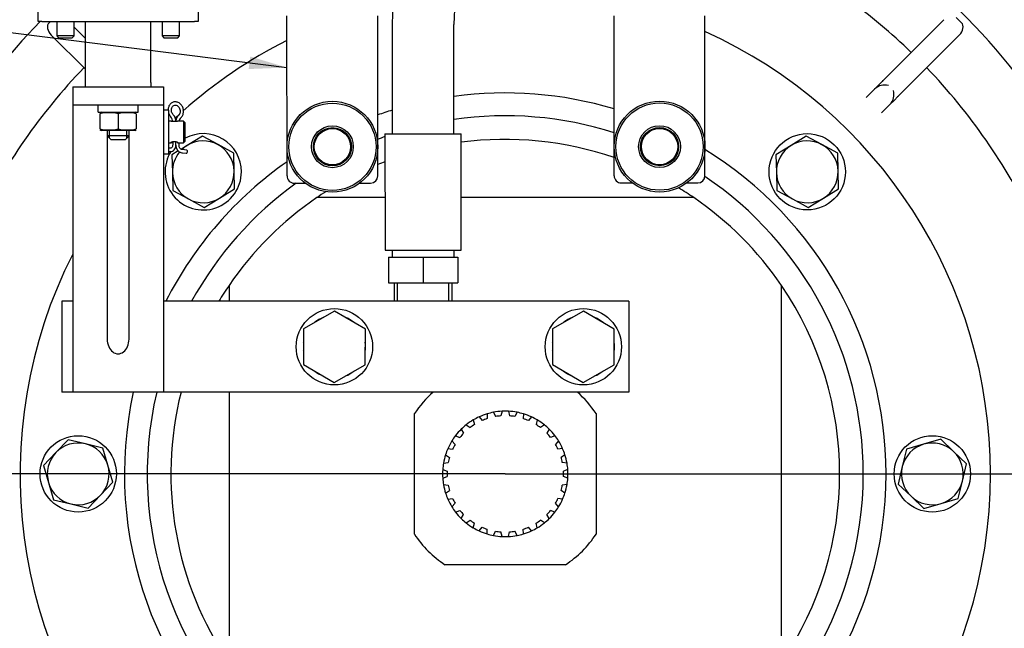
# Model space of a CAD drawing. Units: millimetres. Extents: x 0 to 410, y 0 to 287.
# Drawn here: x 54 to 108, y 192 to 226 of the extents above; entities that cross this region are included whole.
import ezdxf
from ezdxf.enums import TextEntityAlignment as Align
from ezdxf.lldxf.tags import DXFTag

# ---------------------------------------------------------------- set-up
doc = ezdxf.new("R2010")
doc.units = ezdxf.units.MM
for name, color, linetype in [('12119021', 7, 'Continuous'), ('14719115', 7, 'Continuous'), ('16512010', 7, 'Continuous'), ('16519020', 7, 'Continuous'), ('17010018.1_', 7, 'Continuous'), ('18210024', 7, 'Continuous'), ('18310171_ACOPLAM', 7, 'Continuous'), ('18512024_TUBO_AC', 7, 'Continuous'), ('19117011_GRUESO', 7, 'Continuous'), ('51051107_PASADOR', 7, 'Continuous'), ('55307104_TOR_DIN', 7, 'Continuous'), ('DIAMETRO10_DIN_1', 7, 'Continuous'), ('DIAMETROM10_DIN1', 7, 'Continuous'), ('DIAMETROM10_DIN6', 7, 'Continuous'), ('DIAMETROM6_DIN12', 7, 'Continuous'), ('DIAMETROM6_DIN_1', 7, 'Continuous'), ('DIN-931_M10_X_55', 7, 'Continuous'), ('DIN-933_M10_X_35', 7, 'Continuous'), ('DIN-933_M6_X_20', 7, 'Continuous'), ('DIN-934_M6_FEMEL', 7, 'Continuous'), ('DIN933_3-8X25_W_', 7, 'Continuous'), ('DV1_Predeterminado', 7, 'Continuous'), ('Predeterminado', 7, 'Continuous')]:
    doc.layers.add(name, color=color, linetype=linetype)
doc.styles.add('SEACAD_Arial', font='arial.ttf')
tags = doc.linetypes.add('CENTER2', pattern=[28.575, 19.05, -3.175, 3.175, -3.175]).pattern_tags.tags
tags[10:11] = [DXFTag(74, 4), DXFTag(75, 0), DXFTag(340, '0'), DXFTag(46, 0.0), DXFTag(50, 0.0), DXFTag(44, 0.0), DXFTag(45, 0.0)]
tags[8:9] = [DXFTag(74, 4), DXFTag(75, 0), DXFTag(340, '0'), DXFTag(46, 0.0), DXFTag(50, 0.0), DXFTag(44, 0.0), DXFTag(45, 0.0)]
tags[6:7] = [DXFTag(74, 4), DXFTag(75, 0), DXFTag(340, '0'), DXFTag(46, 0.0), DXFTag(50, 0.0), DXFTag(44, 0.0), DXFTag(45, 0.0)]
tags[4:5] = [DXFTag(74, 4), DXFTag(75, 0), DXFTag(340, '0'), DXFTag(46, 0.0), DXFTag(50, 0.0), DXFTag(44, 0.0), DXFTag(45, 0.0)]
doc.dimstyles.new('SOLE', dxfattribs={"dimtxt": 2.6, "dimasz": 2.08, "dimexe": 1.3, "dimexo": 1.3, "dimgap": 0.65, "dimtad": 1, "dimlfac": 5, "dimdsep": 46, "dimtxsty": 'SEACAD_Arial', "dimblk1": '_SE_FILLED', "dimblk2": '_SE_FILLED', "dimsah": 1, "dimcen": 1.3, "dimadec": 0, "dimazin": 0, "dimtfac": 0.7, "dimtdec": 3, "dimtmove": 0, "dimatfit": 3, "dimfxl": 1, "dimarcsym": 0})

# ---------------------------------------------------------------- blocks, each defined once
blk = doc.blocks.new('SEANNOT_GROUP41')
at = {"layer": 'Predeterminado', "linetype": 'Continuous'}
blk.add_hatch(color=7, dxfattribs=at).paths.add_polyline_path([(66.602, 223.156), (68.709, 223.237), (66.689, 223.843)])
at = {"layer": 'Predeterminado', "color": 7, "linetype": 'Continuous'}
blk.add_lwpolyline([(33.805, 227.674), (68.709, 223.237)], dxfattribs=at)
blk.add_circle((31.226, 228.002), 2.6, dxfattribs=at)
at = {"layer": 'Predeterminado', "color": 7, "linetype": 'Continuous', "style": 'SEACAD_Arial'}
blk.add_text('36', height=2.6, dxfattribs=at).set_placement((29.191, 229.302), align=Align.TOP_LEFT)
blk = doc.blocks.new('SE1')
at = {"layer": '12119021', "color": 7, "linetype": 'Continuous'}
for p, q in [((55.018, 225.78), (55.018, 226.58)), ((63.818, 226.58), (63.818, 225.78)), ((55.218, 225.78), (55.018, 225.78)), ((55.218, 225.78), (63.618, 225.78)), ((57.618, 225.734), (57.618, 225.78)), ((57.618, 222.413), (57.618, 225.734)), ((61.218, 225.78), (61.218, 225.734)), ((61.218, 222.413), (61.218, 225.734)), ((63.818, 225.78), (63.618, 225.78)), ((57.618, 222.18), (57.618, 222.413)), ((61.218, 222.413), (61.218, 222.18))]:
    blk.add_line(p, q, dxfattribs=at)
at = {"layer": '14719115', "color": 7, "linetype": 'Continuous'}
for p, q in [((62.341, 220.293), (62.211, 220.293)), ((63.011, 220.294), (62.679, 220.293)), ((63.011, 220.294), (63.011, 219.094)), ((63.111, 220.194), (63.011, 220.294)), ((63.111, 219.194), (63.111, 220.194)), ((62.211, 219.093), (62.343, 219.093)), ((62.681, 219.093), (63.011, 219.094)), ((63.011, 219.094), (63.111, 219.194))]:
    blk.add_line(p, q, dxfattribs=at)
for points, knots in [([(62.339, 220.293), (62.349, 220.293), (62.36, 220.292), (62.373, 220.292), (62.39, 220.29), (62.409, 220.289), (62.43, 220.288), (62.451, 220.286), (62.473, 220.285), (62.496, 220.285), (62.517, 220.285), (62.54, 220.285), (62.56, 220.286), (62.581, 220.287), (62.601, 220.288), (62.618, 220.289), (62.637, 220.291), (62.653, 220.292), (62.667, 220.293), (62.672, 220.293), (62.677, 220.293), (62.681, 220.293)], [0.5862404, 0.5862404, 0.5862404, 0.5862404, 0.6296698, 0.6296698, 0.6296698, 0.684064, 0.684064, 0.684064, 0.738372, 0.738372, 0.738372, 0.7898243, 0.7898243, 0.7898243, 0.8402552, 0.8402552, 0.8402552, 0.8929221, 0.8929221, 0.8929221, 0.913202, 0.913202, 0.913202, 0.913202]), ([(62.311, 219.102), (62.311, 219.106), (62.315, 219.111), (62.322, 219.116), (62.329, 219.122), (62.339, 219.129), (62.352, 219.135), (62.366, 219.141), (62.382, 219.148), (62.4, 219.154), (62.419, 219.159), (62.441, 219.164), (62.463, 219.167), (62.485, 219.17), (62.507, 219.171), (62.529, 219.17), (62.551, 219.169), (62.572, 219.166), (62.591, 219.162), (62.611, 219.158), (62.629, 219.152), (62.645, 219.146), (62.661, 219.14), (62.676, 219.133), (62.687, 219.126), (62.698, 219.12), (62.705, 219.114), (62.709, 219.108), (62.71, 219.106), (62.711, 219.104), (62.711, 219.102)], [0, 0, 0, 0, 0.0517341, 0.0517341, 0.0517341, 0.1033597, 0.1033597, 0.1033597, 0.1566242, 0.1566242, 0.1566242, 0.2114764, 0.2114764, 0.2114764, 0.264454, 0.264454, 0.264454, 0.3149398, 0.3149398, 0.3149398, 0.3662349, 0.3662349, 0.3662349, 0.4202689, 0.4202689, 0.4202689, 0.4748766, 0.4748766, 0.4748766, 0.5000585, 0.5000585, 0.5000585, 0.5000585]), ([(62.42, 219.098), (62.415, 219.098), (62.409, 219.097), (62.404, 219.097), (62.385, 219.096), (62.369, 219.094), (62.355, 219.094), (62.341, 219.093), (62.33, 219.093), (62.322, 219.094), (62.315, 219.096), (62.311, 219.098), (62.311, 219.102)], [0.8249428, 0.8249428, 0.8249428, 0.8249428, 0.8402552, 0.8402552, 0.8402552, 0.8929221, 0.8929221, 0.8929221, 0.9477031, 0.9477031, 0.9477031, 1, 1, 1, 1])]:
    blk.add_open_spline(points, degree=3, knots=knots, dxfattribs=at)
at = {"layer": '16512010', "color": 7, "linetype": 'Continuous'}
for p, q in [((68.712, 217.279), (68.707, 226.079)), ((73.712, 217.281), (73.707, 226.081)), ((86.712, 217.289), (86.707, 226.089)), ((91.712, 217.291), (91.707, 226.091)), ((69.113, 216.879), (69.713, 216.879)), ((72.713, 216.881), (73.313, 216.881)), ((87.113, 216.889), (87.713, 216.889)), ((90.713, 216.891), (91.313, 216.891))]:
    blk.add_line(p, q, dxfattribs=at)
for centre, start, end in [((69.112, 217.279), 180.0316, 270.0316), ((73.312, 217.281), 270.0316, 0.0316), ((87.112, 217.289), 180.0316, 270.0316), ((91.312, 217.291), 270.0316, 0.0316)]:
    blk.add_arc(centre, 0.4, start, end, dxfattribs=at)
at = {"layer": '16519020', "color": 7, "linetype": 'Continuous'}
for p, q in [((56.918, 222.18), (61.918, 222.18)), ((56.918, 222.18), (56.918, 221.18)), ((61.918, 222.18), (61.918, 221.18)), ((56.918, 221.18), (56.918, 205.38)), ((56.918, 221.18), (61.918, 221.18)), ((56.918, 221.18), (56.918, 221.18)), ((61.918, 221.18), (61.918, 205.38)), ((61.918, 221.18), (61.918, 221.18)), ((58.818, 219.48), (58.818, 208.299)), ((60.018, 208.299), (60.018, 219.48)), ((56.318, 210.38), (56.318, 205.38)), ((56.918, 210.38), (56.318, 210.38)), ((87.518, 210.38), (61.918, 210.38)), ((87.518, 210.38), (87.518, 205.38)), ((56.918, 205.38), (56.318, 205.38)), ((61.918, 205.38), (56.918, 205.38)), ((87.518, 205.38), (61.918, 205.38))]:
    blk.add_line(p, q, dxfattribs=at)
blk.add_ellipse((59.418, 208.299), major_axis=(0, 0.807), ratio=0.743145, start_param=1.570796, end_param=4.712389, dxfattribs=at)
at = {"layer": '17010018.1_', "color": 7, "linetype": 'Continuous'}
for p, q in [((105.541, 225.988), (105.824, 225.705)), ((55.619, 225.705), (55.695, 225.78)), ((56.998, 225.458), (57.618, 224.838)), ((101.463, 222.476), (104.858, 225.87)), ((57.618, 223.141), (55.736, 225.022)), ((105.707, 225.022), (102.312, 221.627)), ((101.04, 222.052), (101.288, 222.301)), ((101.288, 222.301), (101.463, 222.476)), ((101.507, 222.52), (101.463, 222.476)), ((100.58, 221.593), (101.04, 222.052)), ((102.312, 221.627), (102.137, 221.452)), ((102.356, 221.671), (102.312, 221.627)), ((101.429, 220.744), (101.888, 221.204)), ((102.137, 221.452), (101.888, 221.204))]:
    blk.add_line(p, q, dxfattribs=at)
for radius, start, end in [(35.7, 23.2065, 53.0021), (32.2, 46.0677, 54.1555), (35.7, 135.7861, 148.4116), (32.2, 136.0677, 154.4132), (32.2, 25.5868, 43.9323)]:
    blk.add_arc((80.721, 200.885), radius, start, end, dxfattribs=at)
for centre, major_axis, ratio, start_param, end_param in [((56.019, 225.305), (0.4, -0.4), 0.707107, 3.141593, 4.712389), ((105.424, 225.305), (0.4, 0.4), 0.707107, 4.712389, 6.283185), ((101.322, 221.769), (-0.4, -0.4), 0.707107, 3.926991, 4.712389), ((101.605, 222.052), (-0.523, 0), 0.414214, 4.31969, 5.105088), ((101.888, 221.769), (0, -0.523), 0.414214, 1.178097, 1.963495), ((101.605, 221.486), (0.4, 0.4), 0.707107, 4.712389, 5.497787)]:
    blk.add_ellipse(centre, major_axis=major_axis, ratio=ratio, start_param=start_param, end_param=end_param, dxfattribs=at)
at = {"layer": '18210024', "color": 7, "linetype": 'Continuous'}
for radius, start, end in [(26.7, 0, 65.702), (26.7, 116.7393, 131.6219), (20.955, 73.3934, 97.7402), (26.7, 132.251, 132.8797), (20.955, 107.2723, 109.5463), (19.7, 72.2994, 98.2345), (26.7, 133.3031, 133.4172), (19.7, 109.639, 110.9465), (20.955, 0, 58.3845), (20.955, 124.9672, 153.0569), (19.7, 125.7219, 151.1858), (19.7, 0, 56.1012), (26.7, 153.0662, 0), (20.955, 167.6139, 0), (19.7, 166.8111, 0)]:
    blk.add_arc((80.721, 200.885), radius, start, end, dxfattribs=at)
at = {"layer": '18310171_ACOPLAM', "color": 7, "linetype": 'Continuous'}
for p, q in [((74.102, 216.085), (70.352, 216.085)), ((91.091, 216.085), (78.302, 216.085)), ((65.521, 211.254), (65.521, 210.38)), ((95.921, 190.516), (95.921, 211.254)), ((65.521, 205.38), (65.521, 190.516)), ((80.069, 204.273), (80.187, 204.04)), ((80.544, 204.331), (80.485, 204.077)), ((80.899, 204.331), (80.958, 204.077)), ((81.374, 204.273), (81.256, 204.04)), ((75.721, 197.569), (75.721, 204.202)), ((78.963, 203.854), (79.029, 203.601)), ((79.277, 204.018), (79.448, 203.821)), ((79.725, 204.188), (79.728, 203.927)), ((81.718, 204.188), (81.715, 203.927)), ((82.166, 204.018), (81.995, 203.821)), ((82.48, 203.854), (82.414, 203.601)), ((85.721, 204.202), (85.721, 197.569)), ((78.304, 203.347), (78.428, 203.117)), ((78.569, 203.582), (78.782, 203.431)), ((82.873, 203.582), (82.661, 203.431)), ((83.139, 203.347), (83.015, 203.117)), ((77.785, 202.697), (77.961, 202.504)), ((77.987, 202.988), (78.229, 202.893)), ((83.456, 202.988), (83.213, 202.893)), ((83.658, 202.697), (83.482, 202.504)), ((77.563, 202.273), (77.821, 202.238)), ((83.88, 202.273), (83.621, 202.238)), ((77.437, 201.941), (77.654, 201.796)), ((84.006, 201.941), (83.789, 201.796)), ((77.28, 201.125), (77.525, 201.035)), ((77.322, 201.477), (77.582, 201.505)), ((84.12, 201.477), (83.861, 201.505)), ((84.163, 201.125), (83.918, 201.035)), ((77.28, 200.646), (77.525, 200.735)), ((84.163, 200.646), (83.918, 200.735)), ((77.322, 200.294), (77.582, 200.266)), ((77.437, 199.829), (77.654, 199.975)), ((84.006, 199.829), (83.789, 199.975)), ((84.12, 200.294), (83.861, 200.266)), ((77.563, 199.498), (77.821, 199.533)), ((83.88, 199.498), (83.621, 199.533)), ((77.785, 199.074), (77.961, 199.267)), ((77.987, 198.782), (78.229, 198.878)), ((83.456, 198.782), (83.213, 198.878)), ((83.658, 199.074), (83.482, 199.267)), ((78.304, 198.424), (78.428, 198.653)), ((78.569, 198.189), (78.782, 198.34)), ((82.873, 198.189), (82.661, 198.34)), ((83.139, 198.424), (83.015, 198.653)), ((78.963, 197.917), (79.029, 198.169)), ((79.277, 197.752), (79.448, 197.95)), ((79.725, 197.582), (79.728, 197.843)), ((81.718, 197.582), (81.715, 197.843)), ((82.166, 197.752), (81.995, 197.95)), ((82.48, 197.917), (82.414, 198.169)), ((80.069, 197.498), (80.187, 197.73)), ((80.544, 197.44), (80.485, 197.694)), ((80.899, 197.44), (80.958, 197.694)), ((81.374, 197.498), (81.256, 197.73)), ((84.038, 195.885), (77.405, 195.885))]:
    blk.add_line(p, q, dxfattribs=at)
for radius, start, end in [(18.4, 71.0002, 97.5602), (18.4, 111.0877, 112.3922), (18.4, 122.4773, 124.3012), (18.4, 55.6988, 58.7772), (18.4, 124.3012, 145.6988), (18.4, 34.3012, 55.6988), (18.4, 145.6988, 148.9342), (18.4, 325.6988, 34.3012), (18.4, 165.8605, 214.3012), (6, 131.4845, 146.4427), (6, 33.5573, 48.5155), (3.45, 100.8996, 106.7927), (3.45, 92.9466, 100.8996), (3.45, 87.0534, 92.9466), (3.45, 79.1004, 87.0534), (3.45, 73.2073, 79.1004), (3.45, 120.6389, 128.5919), (3.45, 114.7458, 120.6389), (3.45, 106.7927, 114.7458), (3.2, 108.0825, 113.456), (3.2, 94.2364, 99.6098), (3.2, 80.3902, 85.7636), (3.2, 66.544, 71.9175), (3.45, 65.2542, 73.2073), (3.45, 59.3611, 65.2542), (3.45, 51.4081, 59.3611), (3.45, 134.485, 142.4381), (3.45, 128.5919, 134.485), (3.2, 121.9287, 127.3021), (3.2, 52.6979, 58.0713), (3.45, 45.515, 51.4081), (3.45, 37.5619, 45.515), (3.45, 148.3312, 156.2842), (3.45, 142.4381, 148.3312), (3.2, 135.7748, 141.1483), (3.2, 38.8517, 44.2252), (3.45, 31.6688, 37.5619), (3.45, 23.7158, 31.6688), (3.45, 156.2842, 162.1773), (3.2, 149.621, 154.9944), (3.2, 25.0056, 30.379), (3.45, 17.8227, 23.7158), (3.45, 162.1773, 170.1304), (3.2, 163.4671, 168.8406), (3.2, 11.1594, 16.5329), (3.45, 9.8696, 17.8227), (3.45, 176.0235, 183.9765), (3.45, 170.1304, 176.0235), (3.2, 177.3133, 182.6867), (3.2, 357.3133, 2.6867), (3.45, 3.9765, 9.8696), (3.45, 356.0235, 3.9765), (3.45, 183.9765, 189.8696), (3.45, 350.1304, 356.0235), (3.45, 189.8696, 197.8227), (3.2, 191.1594, 196.5329), (3.2, 343.4671, 348.8406), (3.45, 342.1773, 350.1304), (3.45, 197.8227, 203.7158), (3.45, 203.7158, 211.6688), (3.2, 205.0056, 210.379), (3.2, 329.621, 334.9944), (3.45, 328.3312, 336.2842), (3.45, 336.2842, 342.1773), (3.45, 211.6688, 217.5619), (3.2, 218.8517, 224.2252), (3.2, 315.7748, 321.1483), (3.45, 322.4381, 328.3312), (3.45, 217.5619, 225.515), (3.45, 225.515, 231.4081), (3.2, 232.6979, 238.0713), (3.2, 301.9287, 307.3021), (3.45, 308.5919, 314.485), (3.45, 314.485, 322.4381), (3.45, 231.4081, 239.3611), (3.45, 239.3611, 245.2542), (3.2, 246.544, 251.9175), (3.2, 288.0825, 293.456), (3.45, 294.7458, 300.6389), (3.45, 300.6389, 308.5919), (6, 213.5573, 236.4427), (3.45, 245.2542, 253.2073), (3.45, 253.2073, 259.1004), (3.45, 259.1004, 267.0534), (3.2, 260.3902, 265.7636), (3.45, 267.0534, 272.9466), (3.45, 272.9466, 280.8996), (3.2, 274.2364, 279.6098), (3.45, 280.8996, 286.7927), (3.45, 286.7927, 294.7458), (6, 303.5573, 326.4427)]:
    blk.add_arc((80.721, 200.885), radius, start, end, dxfattribs=at)
at = {"layer": '18512024_TUBO_AC', "color": 7, "linetype": 'Continuous'}
for p, q in [((74.497, 225.607), (74.5, 219.599)), ((77.9, 219.601), (77.897, 225.609)), ((74.1, 219.599), (78.3, 219.601)), ((74.1, 219.599), (74.104, 213.199)), ((78.304, 213.201), (78.3, 219.601)), ((74.104, 213.199), (78.304, 213.201)), ((74.504, 213.199), (74.504, 212.799)), ((77.904, 212.801), (77.904, 213.201)), ((74.304, 212.799), (76.204, 212.8)), ((74.304, 212.799), (74.305, 211.399)), ((76.204, 212.8), (78.104, 212.801)), ((76.204, 212.8), (76.205, 211.4)), ((78.104, 212.801), (78.105, 211.401)), ((74.305, 211.399), (76.205, 211.4)), ((74.605, 211.399), (74.605, 210.38)), ((74.789, 210.38), (74.789, 211.399)), ((76.205, 211.4), (78.105, 211.401)), ((77.621, 210.38), (77.621, 211.4)), ((77.805, 210.38), (77.805, 211.401))]:
    blk.add_line(p, q, dxfattribs=at)
for radius in [11.7, 8.3]:
    blk.add_arc((86.197, 225.613), radius, 135.0316, 180.0316, dxfattribs=at)
at = {"layer": '19117011_GRUESO', "color": 7, "linetype": 'Continuous'}
for centre, radius in [((71.211, 218.88), 2.5), ((71.211, 218.88), 2.4), ((89.211, 218.89), 2.5), ((89.211, 218.89), 2.4), ((71.211, 218.88), 1.15), ((89.211, 218.89), 1.15), ((71.211, 218.88), 1.05), ((89.211, 218.89), 1.05)]:
    blk.add_circle(centre, radius, dxfattribs=at)
at = {"layer": '51051107_PASADOR', "color": 7, "linetype": 'Continuous'}
for p, q in [((62.421, 219.158), (62.421, 218.979)), ((62.601, 218.979), (62.601, 219.159)), ((62.769, 218.961), (62.769, 219.093)), ((62.27, 218.801), (62.212, 218.808)), ((62.212, 218.627), (62.25, 218.622)), ((62.92, 218.548), (63.172, 218.52)), ((63.191, 218.699), (62.94, 218.727))]:
    blk.add_line(p, q, dxfattribs=at)
for centre, radius, start, end in [((62.039, 220.261), 0.382, 359.8755, 42.6405), ((62.039, 220.261), 0.561, 359.9005, 42.954), ((63.056, 220.254), 0.468, 131.4575, 173.6669), ((63.057, 220.253), 0.289, 132.6633, 171.9331), ((62.994, 218.947), 0.406, 178.0106, 259.4955)]:
    blk.add_arc(centre, radius, start, end, dxfattribs=at)
for centre, major_axis, ratio, start_param, end_param in [((62.804, 220.535), (-0.0575, 0.0692), 0.527443, 6.041747, 6.283185), ((62.26, 218.712), (0.0099, 0.0894), 0.538695, 3.141593, 3.346075), ((62.26, 218.712), (0.0099, 0.0894), 0.538695, 0, 0.026966), ((62.93, 218.637), (-0.0099, -0.0894), 0.538695, 0, 0.605152), ((62.93, 218.637), (-0.0099, -0.0894), 0.538695, 3.119906, 3.141593), ((63.181, 218.609), (-0.0099, -0.0894), 0.538695, 0, 3.141593)]:
    blk.add_ellipse(centre, major_axis=major_axis, ratio=ratio, start_param=start_param, end_param=end_param, dxfattribs=at)
for points, knots in [([(62.861, 220.466), (62.889, 220.493), (62.947, 220.551), (63.012, 220.693), (63.027, 220.872), (62.983, 221.057), (62.881, 221.216), (62.734, 221.325), (62.566, 221.365), (62.406, 221.33), (62.277, 221.233), (62.192, 221.089), (62.169, 220.967), (62.169, 220.9), (62.169, 220.893)], [0, 0, 0, 0, 0.0488812, 0.1227733, 0.1996338, 0.2783073, 0.3579458, 0.4380972, 0.5173511, 0.5933307, 0.6663568, 0.739861, 0.8159938, 0.8250314, 0.8250314, 0.8250314, 0.8250314]), ([(62.45, 220.644), (62.433, 220.664), (62.398, 220.707), (62.356, 220.804), (62.344, 220.918), (62.365, 221.025), (62.415, 221.11), (62.487, 221.164), (62.572, 221.179), (62.662, 221.153), (62.745, 221.09), (62.807, 220.996), (62.841, 220.883), (62.84, 220.77), (62.806, 220.668), (62.769, 220.627), (62.746, 220.605)], [0, 0, 0, 0, 0.048517, 0.120254, 0.192362, 0.26404, 0.335824, 0.410223, 0.492447, 0.567499, 0.637508, 0.711726, 0.78438, 0.856335, 0.92792, 1, 1, 1, 1]), ([(62.206, 220.702), (62.225, 220.652), (62.261, 220.586), (62.305, 220.536), (62.32, 220.52)], [0.9075134, 0.9075134, 0.9075134, 0.9075134, 0.97367165, 1, 1, 1, 1]), ([(62.25, 218.622), (62.286, 218.621), (62.355, 218.621), (62.464, 218.671), (62.55, 218.764), (62.595, 218.877), (62.6, 218.947), (62.601, 218.979)], [0, 0, 0, 0, 0.175521, 0.39957, 0.622394, 0.851561, 1, 1, 1, 1]), ([(62.421, 218.979), (62.42, 218.958), (62.417, 218.917), (62.392, 218.859), (62.351, 218.817), (62.308, 218.8), (62.281, 218.801), (62.27, 218.801)], [0, 0, 0, 0, 0.175224, 0.392656, 0.617826, 0.869498, 1, 1, 1, 1]), ([(62.94, 218.727), (62.925, 218.73), (62.896, 218.736), (62.844, 218.77), (62.799, 218.829), (62.773, 218.899), (62.77, 218.941), (62.769, 218.961)], [0, 0, 0, 0, 0.170082, 0.386644, 0.616904, 0.838313, 1, 1, 1, 1])]:
    blk.add_open_spline(points, degree=3, knots=knots, dxfattribs=at)
at = {"layer": '55307104_TOR_DIN', "color": 7, "linetype": 'Continuous'}
for p, q in [((56.038, 225.78), (56.038, 224.98)), ((56.998, 224.98), (56.998, 225.78)), ((61.838, 225.78), (61.838, 224.98)), ((62.798, 224.98), (62.798, 225.78)), ((56.998, 224.98), (56.038, 224.98)), ((56.038, 224.98), (56.138, 224.88)), ((56.138, 224.88), (56.898, 224.88)), ((56.898, 224.88), (56.998, 224.98)), ((62.798, 224.98), (61.838, 224.98)), ((61.838, 224.98), (61.938, 224.88)), ((61.938, 224.88), (62.698, 224.88)), ((62.698, 224.88), (62.798, 224.98))]:
    blk.add_line(p, q, dxfattribs=at)
at = {"layer": 'DIAMETRO10_DIN_1', "color": 7, "linetype": 'Continuous'}
for centre in [(71.318, 207.88), (85.018, 207.88)]:
    blk.add_circle(centre, 2.1, dxfattribs=at)
at = {"layer": 'DIAMETROM10_DIN1', "color": 7, "linetype": 'Continuous'}
for p, q in [((70.211, 219.079), (70.181, 219.079)), ((88.211, 219.089), (88.181, 219.089)), ((70.181, 218.679), (70.211, 218.679)), ((88.181, 218.689), (88.211, 218.689)), ((69.619, 208.08), (69.609, 208.08)), ((83.319, 208.08), (83.309, 208.08)), ((69.609, 207.68), (69.616, 207.68)), ((83.309, 207.68), (83.316, 207.68))]:
    blk.add_line(p, q, dxfattribs=at)
for centre, radius, start, end in [((71.211, 218.88), 1.02, 191.3393, 168.7239), ((89.211, 218.89), 1.02, 191.3393, 168.7239), ((71.318, 207.88), 1.72, 110.9263, 128.4183), ((71.318, 207.88), 1.72, 50.9263, 68.4183), ((85.018, 207.88), 1.72, 110.9263, 128.4183), ((85.018, 207.88), 1.72, 50.9263, 68.4183), ((71.318, 207.88), 1.72, 170.9263, 173.3226), ((71.318, 207.88), 1.72, 350.9263, 8.4183), ((85.018, 207.88), 1.72, 170.9263, 173.3226), ((85.018, 207.88), 1.72, 350.9263, 8.4183), ((71.318, 207.88), 1.72, 186.6774, 188.4183), ((85.018, 207.88), 1.72, 186.6774, 188.4183), ((71.318, 207.88), 1.72, 230.9263, 248.4183), ((71.318, 207.88), 1.72, 290.9263, 308.4183), ((85.018, 207.88), 1.72, 230.9263, 248.4183), ((85.018, 207.88), 1.72, 290.9263, 308.4183)]:
    blk.add_arc(centre, radius, start, end, dxfattribs=at)
at = {"layer": 'DIAMETROM10_DIN6', "color": 7, "linetype": 'Continuous'}
for centre in [(97.338, 217.502), (57.221, 200.885), (104.221, 200.885)]:
    blk.add_circle(centre, 2.1, dxfattribs=at)
for start, end in [(0, 118.2256), (147.2743, 0)]:
    blk.add_arc((64.104, 217.502), 2.1, start, end, dxfattribs=at)
at = {"layer": 'DIAMETROM6_DIN12', "color": 7, "linetype": 'Continuous'}
for p, q in [((58.32, 220.78), (58.32, 221.18)), ((60.518, 220.78), (60.518, 221.18)), ((58.32, 220.78), (60.518, 220.78))]:
    blk.add_line(p, q, dxfattribs=at)
at = {"layer": 'DIAMETROM6_DIN_1', "color": 7, "linetype": 'Continuous'}
for p, q in [((62.21, 220.893), (61.918, 220.893)), ((62.212, 218.493), (62.21, 220.893)), ((61.918, 218.493), (62.212, 218.493))]:
    blk.add_line(p, q, dxfattribs=at)
at = {"layer": 'DIN-931_M10_X_55', "color": 7, "linetype": 'Continuous'}
for centre in [(71.211, 218.88), (89.211, 218.89)]:
    blk.add_circle(centre, 1, dxfattribs=at)
at = {"layer": 'DIN-933_M10_X_35', "color": 7, "linetype": 'Continuous'}
for p, q in [((64.054, 219.465), (63.217, 218.952)), ((64.916, 218.996), (64.054, 219.465)), ((97.288, 219.465), (96.451, 218.952)), ((98.15, 218.996), (97.288, 219.465)), ((63.217, 218.952), (62.897, 218.756)), ((65.779, 218.527), (64.916, 218.996)), ((96.451, 218.952), (95.614, 218.44)), ((99.013, 218.527), (98.15, 218.996)), ((62.724, 218.65), (62.38, 218.44)), ((62.38, 218.44), (62.405, 217.459)), ((65.804, 217.546), (65.779, 218.527)), ((95.614, 218.44), (95.639, 217.459)), ((99.038, 217.546), (99.013, 218.527)), ((62.405, 217.459), (62.43, 216.478)), ((65.829, 216.565), (65.804, 217.546)), ((95.639, 217.459), (95.664, 216.478)), ((99.063, 216.565), (99.038, 217.546)), ((62.43, 216.478), (63.292, 216.009)), ((64.992, 216.052), (65.829, 216.565)), ((95.664, 216.478), (96.526, 216.009)), ((98.226, 216.052), (99.063, 216.565)), ((63.292, 216.009), (64.155, 215.54)), ((64.155, 215.54), (64.992, 216.052)), ((96.526, 216.009), (97.389, 215.54)), ((97.389, 215.54), (98.226, 216.052)), ((56.665, 202.768), (55.989, 202.056)), ((57.619, 202.538), (56.665, 202.768)), ((104.681, 202.794), (103.739, 202.516)), ((105.392, 202.118), (104.681, 202.794)), ((58.573, 202.308), (57.619, 202.538)), ((58.852, 201.367), (58.573, 202.308)), ((102.798, 202.237), (102.569, 201.283)), ((103.739, 202.516), (102.798, 202.237)), ((106.104, 201.442), (105.392, 202.118)), ((55.989, 202.056), (55.313, 201.345)), ((55.313, 201.345), (55.591, 200.403)), ((59.13, 200.426), (58.852, 201.367)), ((102.569, 201.283), (102.339, 200.329)), ((105.874, 200.487), (106.104, 201.442)), ((105.645, 199.533), (105.874, 200.487)), ((55.591, 200.403), (55.869, 199.462)), ((58.454, 199.714), (59.13, 200.426)), ((102.339, 200.329), (103.05, 199.653)), ((55.869, 199.462), (56.824, 199.232)), ((57.778, 199.003), (58.454, 199.714)), ((103.05, 199.653), (103.762, 198.977)), ((104.703, 199.255), (105.645, 199.533)), ((56.824, 199.232), (57.778, 199.003)), ((103.762, 198.977), (104.703, 199.255))]:
    blk.add_line(p, q, dxfattribs=at)
for centre, start, end in [((64.104, 217.502), 121.4675, 133.6323), ((64.104, 217.502), 61.4675, 121.4675), ((64.104, 217.502), 1.4675, 61.4675), ((97.338, 217.502), 121.4675, 181.4675), ((97.338, 217.502), 61.4675, 121.4675), ((97.338, 217.502), 1.4675, 61.4675), ((64.104, 217.502), 139.9424, 181.4675), ((64.104, 217.502), 181.4675, 241.4675), ((64.104, 217.502), 301.4675, 1.4675), ((97.338, 217.502), 181.4675, 241.4675), ((97.338, 217.502), 301.4675, 1.4675), ((64.104, 217.502), 241.4675, 301.4675), ((97.338, 217.502), 241.4675, 301.4675), ((57.221, 200.885), 76.4675, 136.4675), ((57.221, 200.885), 16.4675, 76.4675), ((104.221, 200.885), 106.4675, 166.4675), ((104.221, 200.885), 46.4675, 106.4675), ((104.221, 200.885), 346.4675, 46.4675), ((57.221, 200.885), 136.4675, 196.4675), ((57.221, 200.885), 316.4675, 16.4675), ((104.221, 200.885), 166.4675, 226.4675), ((104.221, 200.885), 286.4675, 346.4675), ((57.221, 200.885), 196.4675, 256.4675), ((57.221, 200.885), 256.4675, 316.4675), ((104.221, 200.885), 226.4675, 286.4675)]:
    blk.add_arc(centre, 1.7, start, end, dxfattribs=at)
at = {"layer": 'DIN-933_M6_X_20', "color": 7, "linetype": 'Continuous'}
for p, q in [((58.818, 219.78), (58.818, 219.48)), ((60.018, 219.48), (58.818, 219.48)), ((58.818, 219.48), (59.018, 219.28)), ((58.94, 219.358), (58.94, 219.78)), ((59.818, 219.28), (60.018, 219.48)), ((59.895, 219.358), (59.895, 219.78)), ((60.018, 219.48), (60.018, 219.78)), ((59.018, 219.28), (59.818, 219.28))]:
    blk.add_line(p, q, dxfattribs=at)
at = {"layer": 'DIN-934_M6_FEMEL', "color": 7, "linetype": 'Continuous'}
for p, q in [((58.483, 220.78), (58.418, 220.757)), ((58.418, 220.7), (58.418, 219.86)), ((59.418, 220.7), (59.418, 219.86)), ((60.418, 220.757), (60.352, 220.78)), ((60.418, 220.7), (60.418, 219.86)), ((58.418, 219.804), (58.483, 219.78)), ((60.352, 219.78), (58.483, 219.78)), ((60.352, 219.78), (60.418, 219.804))]:
    blk.add_line(p, q, dxfattribs=at)
for centre, start, end in [((58.918, 218.508), 77.1497, 102.8503), ((59.918, 218.508), 77.1497, 102.8503), ((58.918, 222.052), 257.1497, 282.8503), ((59.918, 222.052), 257.1497, 282.8503)]:
    blk.add_arc(centre, 2.248, start, end, dxfattribs=at)
at = {"layer": 'DIN933_3-8X25_W_', "color": 7, "linetype": 'Continuous'}
for p, q in [((71.329, 209.843), (69.623, 208.871)), ((73.023, 208.852), (71.329, 209.843)), ((85.029, 209.843), (83.323, 208.871)), ((86.723, 208.852), (85.029, 209.843)), ((69.623, 208.871), (69.612, 206.908)), ((73.012, 206.889), (73.023, 208.852)), ((83.323, 208.871), (83.312, 206.908)), ((86.712, 206.889), (86.723, 208.852)), ((69.612, 206.908), (71.306, 205.917)), ((71.306, 205.917), (73.012, 206.889)), ((83.312, 206.908), (85.006, 205.917)), ((85.006, 205.917), (86.712, 206.889))]:
    blk.add_line(p, q, dxfattribs=at)
at = {"layer": 'DV1_Predeterminado', "color": 7, "linetype": 'CENTER2'}
for q in [(30.721, 200.885), (130.721, 200.885)]:
    blk.add_line((80.721, 200.885), q, dxfattribs=at)
blk = doc.blocks.new('SE5')
at = {"layer": 'Predeterminado', "color": 7, "linetype": 'CENTER2', "const_width": 0.0007}
blk.add_lwpolyline([(80.721, 148.35), (80.721, 263.718)], dxfattribs=at)
blk = doc.blocks.new('DMBLK4')
at = {"layer": 'Predeterminado', "linetype": 'Continuous'}
for points in [[(32.801, 156.13), (32.801, 156.824), (30.721, 156.477)], [(128.641, 156.13), (130.721, 156.477), (128.641, 156.824)]]:
    blk.add_hatch(color=7, dxfattribs=at).paths.add_polyline_path(points)
at = {"layer": 'Predeterminado', "color": 7, "linetype": 'Continuous'}
for p, q in [((30.721, 196.956), (30.721, 155.177)), ((130.721, 196.956), (130.721, 155.177)), ((30.721, 156.477), (130.721, 156.477))]:
    blk.add_line(p, q, dxfattribs=at)
at = {"layer": 'Predeterminado', "color": 7, "linetype": 'Continuous', "style": 'SEACAD_Arial'}
blk.add_text('500', height=2.6, dxfattribs=at).set_placement((84.105, 159.727), align=Align.TOP_LEFT)
blk = doc.blocks.new('_SE_FILLED')
at = {"color": 0}
blk.add_line((0, 0), (-1, 0), dxfattribs=at)
blk.add_solid([(0, 0), (-1, -0.1665), (-1, 0.1665), (0, 0)], dxfattribs=at)

msp = doc.modelspace()

# ---------------------------------------------------------------- block references
at = {"layer": 'Predeterminado'}
for name in ['SE5', 'SE1', 'SEANNOT_GROUP41']:
    msp.add_blockref(name, (0, 0), dxfattribs=at)

# ---------------------------------------------------------------- dimensions: what is measured, and where the dimension line sits
at = {"layer": 'Predeterminado', "color": 7, "linetype": 'Continuous'}
dim = msp.add_linear_dim(base=(30.7214, 156.477), p1=(30.7214, 198.2556), p2=(130.7214, 198.2556), angle=0, text='\\A1;<>', dimstyle='SOLE', dxfattribs=at)
dim.commit()
dim.dimension.update_dxf_attribs({"geometry": 'DMBLK4', "text_midpoint": (87.1569, 156.477), "dimtype": 161})

doc.saveas('drawing.dxf')
